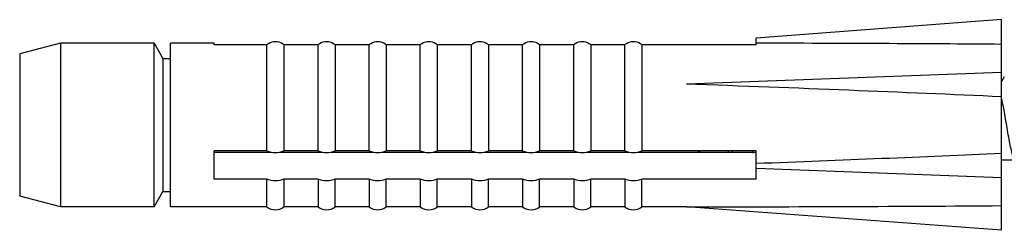
# Model space of a CAD drawing. Units: millimetres. Extents: x 7820 to 8643, y -320 to 1669.
# Drawn here: x 7936 to 7951, y 1034 to 1037 of the extents above; entities that cross this region are included whole.
import ezdxf

# ---------------------------------------------------------------- set-up
doc = ezdxf.new("R2010")
doc.units = ezdxf.units.MM
doc.header["$MEASUREMENT"] = 0
doc.layers.add('AXES', color=7, linetype='Continuous')
doc.layers.add('GEOM', color=7, linetype='Continuous')

msp = doc.modelspace()

# ---------------------------------------------------------------- linework, layer by layer
at = {"color": 7, "linetype": 'Continuous'}
for p, q in [((7950.508, 1036.063), (7950.469, 1035.996)), ((7950.469, 1034.845), (7950.666, 1034.845))]:
    msp.add_line(p, q, dxfattribs=at)
at = {"layer": 'AXES', "color": 7, "linetype": 'Continuous'}
for p, q in [((7950.469, 1036.903), (7946.869, 1036.634)), ((7950.469, 1033.813), (7950.469, 1036.903)), ((7936.669, 1036.558), (7936.069, 1036.4)), ((7936.669, 1036.558), (7936.669, 1034.158)), ((7938.039, 1036.558), (7936.669, 1036.558)), ((7938.919, 1036.558), (7938.279, 1036.558)), ((7936.069, 1036.4), (7936.069, 1034.316)), ((7950.469, 1036.13), (7945.849, 1035.958)), ((7950.469, 1034.585), (7946.869, 1034.72)), ((7936.669, 1034.158), (7936.069, 1034.316)), ((7938.039, 1034.158), (7936.669, 1034.158)), ((7939.694, 1034.158), (7938.279, 1034.158)), ((7940.444, 1034.158), (7939.943, 1034.158)), ((7941.194, 1034.158), (7940.693, 1034.158)), ((7941.944, 1034.158), (7941.443, 1034.158)), ((7942.694, 1034.158), (7942.193, 1034.158)), ((7943.444, 1034.158), (7942.943, 1034.158)), ((7944.194, 1034.158), (7943.693, 1034.158)), ((7944.944, 1034.158), (7944.443, 1034.158)), ((7945.849, 1034.158), (7945.193, 1034.158)), ((7950.469, 1033.813), (7945.849, 1034.158))]:
    msp.add_line(p, q, dxfattribs=at)
for major_axis, ratio, start_param, end_param in [((32.742, 0.59), 0.031922, 0.886232, 1.021097), ((32.742, -0.612), 0.031533, 0.887396, 1.058391), ((32.742, 0.612), 0.031533, -1.022261, -0.887396), ((32.742, -0.59), 0.031922, -1.057227, -0.886232)]:
    msp.add_ellipse((7929.779, 1035.358), major_axis=major_axis, ratio=ratio, start_param=start_param, end_param=end_param, dxfattribs=at)
at = {"layer": 'GEOM', "color": 7, "linetype": 'Continuous'}
for p, q in [((7946.869, 1036.533), (7946.869, 1036.634)), ((7938.039, 1034.158), (7938.039, 1036.558)), ((7938.039, 1036.558), (7938.169, 1036.333)), ((7938.279, 1034.158), (7938.279, 1036.558)), ((7938.919, 1036.533), (7938.919, 1036.558)), ((7939.694, 1036.533), (7938.919, 1036.533)), ((7939.694, 1034.978), (7939.694, 1036.533)), ((7939.943, 1036.533), (7939.943, 1034.978)), ((7940.444, 1036.533), (7939.943, 1036.533)), ((7940.444, 1034.978), (7940.444, 1036.533)), ((7940.693, 1036.533), (7940.693, 1034.978)), ((7941.194, 1036.533), (7940.693, 1036.533)), ((7941.194, 1034.978), (7941.194, 1036.533)), ((7941.443, 1036.533), (7941.443, 1034.978)), ((7941.944, 1036.533), (7941.443, 1036.533)), ((7941.944, 1034.978), (7941.944, 1036.533)), ((7942.193, 1036.533), (7942.193, 1034.978)), ((7942.694, 1036.533), (7942.193, 1036.533)), ((7942.694, 1034.978), (7942.694, 1036.533)), ((7942.943, 1036.533), (7942.943, 1034.978)), ((7943.444, 1036.533), (7942.943, 1036.533)), ((7943.444, 1034.978), (7943.444, 1036.533)), ((7943.693, 1036.533), (7943.693, 1034.978)), ((7944.194, 1036.533), (7943.693, 1036.533)), ((7944.194, 1034.978), (7944.194, 1036.533)), ((7944.443, 1036.533), (7944.443, 1034.978)), ((7944.944, 1036.533), (7944.443, 1036.533)), ((7944.944, 1034.978), (7944.944, 1036.533)), ((7945.193, 1036.533), (7945.193, 1034.978)), ((7946.869, 1036.533), (7945.193, 1036.533)), ((7938.169, 1036.333), (7938.169, 1034.383)), ((7938.169, 1036.333), (7938.279, 1036.333)), ((7938.919, 1034.562), (7938.919, 1034.978)), ((7939.694, 1034.978), (7938.919, 1034.978)), ((7938.919, 1034.96), (7939.759, 1034.96)), ((7939.878, 1034.96), (7940.509, 1034.96)), ((7940.444, 1034.978), (7939.943, 1034.978)), ((7940.628, 1034.96), (7941.259, 1034.96)), ((7941.194, 1034.978), (7940.693, 1034.978)), ((7941.378, 1034.96), (7942.009, 1034.96)), ((7941.944, 1034.978), (7941.443, 1034.978)), ((7942.128, 1034.96), (7942.759, 1034.96)), ((7942.694, 1034.978), (7942.193, 1034.978)), ((7942.878, 1034.96), (7943.509, 1034.96)), ((7943.444, 1034.978), (7942.943, 1034.978)), ((7943.628, 1034.96), (7944.259, 1034.96)), ((7944.194, 1034.978), (7943.693, 1034.978)), ((7944.378, 1034.96), (7945.009, 1034.96)), ((7944.944, 1034.978), (7944.443, 1034.978)), ((7945.128, 1034.96), (7946.869, 1034.96)), ((7946.869, 1034.978), (7945.193, 1034.978)), ((7946.048, 1034.96), (7946.011, 1034.978)), ((7946.869, 1034.562), (7946.869, 1034.978)), ((7939.694, 1034.562), (7938.919, 1034.562)), ((7939.694, 1034.158), (7939.694, 1034.562)), ((7939.943, 1034.562), (7939.943, 1034.158)), ((7940.444, 1034.562), (7939.943, 1034.562)), ((7940.444, 1034.562), (7940.444, 1034.158)), ((7940.693, 1034.158), (7940.693, 1034.562)), ((7941.194, 1034.562), (7940.693, 1034.562)), ((7941.194, 1034.562), (7941.194, 1034.158)), ((7941.443, 1034.158), (7941.443, 1034.562)), ((7941.944, 1034.562), (7941.443, 1034.562)), ((7941.944, 1034.562), (7941.944, 1034.158)), ((7942.193, 1034.158), (7942.193, 1034.562)), ((7942.694, 1034.562), (7942.193, 1034.562)), ((7942.694, 1034.562), (7942.694, 1034.158)), ((7942.943, 1034.158), (7942.943, 1034.562)), ((7943.444, 1034.562), (7942.943, 1034.562)), ((7943.444, 1034.562), (7943.444, 1034.158)), ((7943.693, 1034.158), (7943.693, 1034.562)), ((7944.194, 1034.562), (7943.693, 1034.562)), ((7944.194, 1034.562), (7944.194, 1034.158)), ((7944.443, 1034.158), (7944.443, 1034.562)), ((7944.944, 1034.562), (7944.443, 1034.562)), ((7944.944, 1034.562), (7944.944, 1034.158)), ((7945.193, 1034.158), (7945.193, 1034.562)), ((7946.869, 1034.562), (7945.193, 1034.562)), ((7938.039, 1034.158), (7938.169, 1034.383)), ((7938.169, 1034.383), (7938.279, 1034.383))]:
    msp.add_line(p, q, dxfattribs=at)
for centre, radius, start, end in [((7939.82, 1036.385), 0.195, 122.2296, 130.285), ((7939.819, 1036.388), 0.192, 57.6749, 122.2978), ((7939.817, 1036.385), 0.195, 49.715, 57.7435), ((7940.57, 1036.385), 0.195, 122.2296, 130.285), ((7940.569, 1036.388), 0.192, 57.6749, 122.2978), ((7940.567, 1036.385), 0.195, 49.715, 57.7435), ((7941.32, 1036.385), 0.195, 122.2296, 130.285), ((7941.319, 1036.388), 0.192, 57.6749, 122.2978), ((7941.317, 1036.385), 0.195, 49.715, 57.7435), ((7942.07, 1036.385), 0.195, 122.2296, 130.285), ((7942.069, 1036.388), 0.192, 57.6749, 122.2978), ((7942.067, 1036.385), 0.195, 49.715, 57.7435), ((7942.82, 1036.385), 0.195, 122.2296, 130.285), ((7942.819, 1036.388), 0.192, 57.6749, 122.2978), ((7942.817, 1036.385), 0.195, 49.715, 57.7435), ((7943.57, 1036.385), 0.195, 122.2296, 130.285), ((7943.569, 1036.388), 0.192, 57.6749, 122.2978), ((7943.567, 1036.385), 0.195, 49.715, 57.7435), ((7944.32, 1036.385), 0.195, 122.2296, 130.285), ((7944.319, 1036.388), 0.192, 57.6749, 122.2978), ((7944.317, 1036.385), 0.195, 49.715, 57.7435), ((7945.07, 1036.385), 0.195, 122.2296, 130.285), ((7945.069, 1036.388), 0.192, 57.6749, 122.2978), ((7945.067, 1036.385), 0.195, 49.715, 57.7435), ((7951.071, 1035.631), 4.66, 188.0656, 188.285), ((7947.686, 1035.271), 1.206, 194.1085, 194.9747), ((7947.982, 1035.27), 1.205, 194.11, 194.9756), ((7947.757, 1035.21), 0.972, 194.977, 195.8593), ((7939.819, 1034.308), 0.195, 230.2849, 309.7151), ((7940.569, 1034.308), 0.195, 230.2849, 309.7151), ((7941.319, 1034.308), 0.195, 230.2849, 309.7151), ((7942.069, 1034.308), 0.195, 230.2849, 309.7151), ((7942.819, 1034.308), 0.195, 230.2849, 309.7151), ((7943.569, 1034.308), 0.195, 230.2849, 309.7151), ((7944.319, 1034.308), 0.195, 230.2849, 309.7151), ((7945.069, 1034.308), 0.195, 230.2849, 309.7151)]:
    msp.add_arc(centre, radius, start, end, dxfattribs=at)
for points, knots in [([(7950.653, 1034.865), (7950.643, 1034.882), (7950.626, 1034.93), (7950.605, 1035.014), (7950.583, 1035.123), (7950.553, 1035.293), (7950.518, 1035.502), (7950.488, 1035.668), (7950.469, 1035.742)], [0, 0, 0, 0, 0.066765, 0.166228, 0.292612, 0.437552, 0.742901, 1, 1, 1, 1]), ([(7939.694, 1034.978), (7939.733, 1034.961), (7939.819, 1034.948), (7939.905, 1034.961), (7939.943, 1034.978)], [0, 0, 0, 0, 0.5, 1, 1, 1, 1]), ([(7940.444, 1034.978), (7940.483, 1034.961), (7940.569, 1034.948), (7940.655, 1034.961), (7940.693, 1034.978)], [0, 0, 0, 0, 0.5, 1, 1, 1, 1]), ([(7941.194, 1034.978), (7941.233, 1034.961), (7941.319, 1034.948), (7941.405, 1034.961), (7941.443, 1034.978)], [0, 0, 0, 0, 0.5, 1, 1, 1, 1]), ([(7941.944, 1034.978), (7941.983, 1034.961), (7942.069, 1034.948), (7942.155, 1034.961), (7942.193, 1034.978)], [0, 0, 0, 0, 0.5, 1, 1, 1, 1]), ([(7942.694, 1034.978), (7942.733, 1034.961), (7942.819, 1034.948), (7942.905, 1034.961), (7942.943, 1034.978)], [0, 0, 0, 0, 0.5, 1, 1, 1, 1]), ([(7943.444, 1034.978), (7943.483, 1034.961), (7943.569, 1034.948), (7943.655, 1034.961), (7943.693, 1034.978)], [0, 0, 0, 0, 0.5, 1, 1, 1, 1]), ([(7944.194, 1034.978), (7944.233, 1034.961), (7944.319, 1034.948), (7944.405, 1034.961), (7944.443, 1034.978)], [0, 0, 0, 0, 0.5, 1, 1, 1, 1]), ([(7944.944, 1034.978), (7944.983, 1034.961), (7945.069, 1034.948), (7945.155, 1034.961), (7945.193, 1034.978)], [0, 0, 0, 0, 0.5, 1, 1, 1, 1]), ([(7939.943, 1034.562), (7939.905, 1034.545), (7939.819, 1034.533), (7939.733, 1034.545), (7939.694, 1034.562)], [0, 0, 0, 0, 0.5, 1, 1, 1, 1]), ([(7940.693, 1034.562), (7940.655, 1034.545), (7940.569, 1034.533), (7940.483, 1034.545), (7940.444, 1034.562)], [0, 0, 0, 0, 0.5, 1, 1, 1, 1]), ([(7941.443, 1034.562), (7941.405, 1034.545), (7941.319, 1034.533), (7941.233, 1034.545), (7941.194, 1034.562)], [0, 0, 0, 0, 0.5, 1, 1, 1, 1]), ([(7942.193, 1034.562), (7942.155, 1034.545), (7942.069, 1034.533), (7941.983, 1034.545), (7941.944, 1034.562)], [0, 0, 0, 0, 0.5, 1, 1, 1, 1]), ([(7942.943, 1034.562), (7942.905, 1034.545), (7942.819, 1034.533), (7942.733, 1034.545), (7942.694, 1034.562)], [0, 0, 0, 0, 0.5, 1, 1, 1, 1]), ([(7943.693, 1034.562), (7943.655, 1034.545), (7943.569, 1034.533), (7943.483, 1034.545), (7943.444, 1034.562)], [0, 0, 0, 0, 0.5, 1, 1, 1, 1]), ([(7944.443, 1034.562), (7944.405, 1034.545), (7944.319, 1034.533), (7944.233, 1034.545), (7944.194, 1034.562)], [0, 0, 0, 0, 0.5, 1, 1, 1, 1]), ([(7945.193, 1034.562), (7945.155, 1034.545), (7945.069, 1034.533), (7944.983, 1034.545), (7944.944, 1034.562)], [0, 0, 0, 0, 0.5, 1, 1, 1, 1])]:
    msp.add_open_spline(points, degree=3, knots=knots, dxfattribs=at)

doc.saveas('drawing.dxf')
